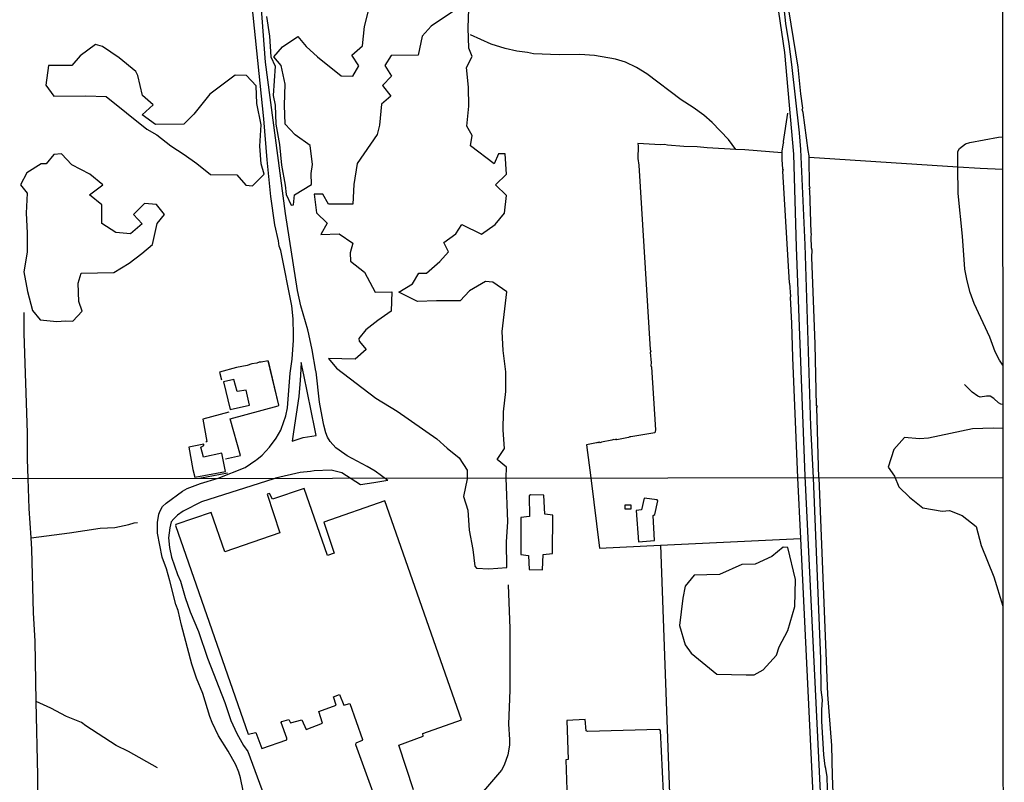
# Model space of a CAD drawing. Units: millimetres. Extents: x 187934 to 190351, y 1679726 to 1682612.
# Drawn here: x 190036 to 190350, y 1681400 to 1681643 of the extents above; entities that cross this region are included whole.
import ezdxf

# ---------------------------------------------------------------- set-up
doc = ezdxf.new("R2010")
doc.units = ezdxf.units.MM
doc.header["$LTSCALE"] = 10
doc.header["$MEASUREMENT"] = 0
for name, color, linetype in [('V-BANHADO', 102, 'Continuous'), ('V-EDIFICACAO', 31, 'Continuous'), ('V-LOTE', 1, 'Continuous'), ('V-QUADRA', 50, 'Continuous'), ('V-REFERENCIA', 74, 'Continuous'), ('V-TESTADA', 5, 'Continuous'), ('V-VALETA', 173, 'Continuous')]:
    doc.layers.add(name, color=color, linetype=linetype)
doc.layers.add('X-LIMITE_1000', color=7, linetype='Continuous', plot=False)
doc.layers.add('X-LIMITE_5000', color=3, linetype='Continuous', plot=False)

msp = doc.modelspace()

# ---------------------------------------------------------------- linework, layer by layer
at = {"layer": 'V-BANHADO'}
for points in [[(190114.57, 1681644.04), (190115.55, 1681637.73), (190115.95, 1681631.21), (190117.38, 1681628.23), (190116.73, 1681618.82), (190117.36, 1681615.71), (190117.57, 1681609.71), (190118.69, 1681603.16), (190119.35, 1681596.66), (190120.53, 1681590.2), (190120.85, 1681587.23), (190122.39, 1681583.89), (190122.39, 1681583.89), (190123.16, 1681583.91), (190123.55, 1681587.19), (190128.88, 1681590.45), (190128.81, 1681593.99), (190129.24, 1681596.84), (190128.49, 1681602.9), (190123.75, 1681606.27), (190120.56, 1681609.74), (190120.35, 1681615.74), (190120.55, 1681622.43), (190119.24, 1681628.39), (190116.89, 1681631.16), (190119.71, 1681634.42), (190124.54, 1681637.68), (190127.2, 1681634.48), (190127.2, 1681634.48), (190130.89, 1681631.2), (190138.36, 1681625.1), (190142.12, 1681624.96), (190144.08, 1681628.33), (190141.76, 1681631.7), (190145.17, 1681634.69), (190145.79, 1681640.87), (190147.41, 1681647.11)], [(190176.51, 1681647.23), (190167.13, 1681640.96), (190164.2, 1681637.78), (190162.93, 1681631.67), (190154.32, 1681631.57), (190152.34, 1681628.37), (190154.41, 1681625.06), (190151.54, 1681622), (190154.25, 1681618.66), (190151.24, 1681616.1), (190150.64, 1681609.4), (190149.9, 1681606.4), (190143.55, 1681597.17), (190142.48, 1681590.43), (190142.13, 1681584.21), (190136.12, 1681584.18), (190136.12, 1681584.18), (190134.34, 1681584.18), (190132.59, 1681587.32), (190129.79, 1681587.37), (190130.57, 1681581.46), (190133.94, 1681578.13), (190131.86, 1681574.54), (190137.78, 1681574.7), (190142.11, 1681571.73), (190141.26, 1681568.69), (190141.38, 1681565.95), (190145.85, 1681562.53), (190149.29, 1681556.06), (190154.53, 1681556.18), (190154.34, 1681550.06), (190150.05, 1681547.07), (190146.25, 1681544.08), (190144.02, 1681541.3), (190144.16, 1681540.44), (190146.36, 1681537.84), (190142.81, 1681534.74), (190134.36, 1681534.89), (190136.95, 1681531.87), (190149.46, 1681522.29), (190156.23, 1681518.16), (190156.23, 1681518.16), (190168.87, 1681509.34), (190172.25, 1681506.28), (190176.03, 1681503.3), (190178.59, 1681499.31), (190178.63, 1681496.58), (190178.63, 1681496.58), (190177.48, 1681490.94), (190178.84, 1681486.59), (190179.26, 1681480.2), (190180.36, 1681474.04), (190181.07, 1681468.71), (190181.56, 1681468), (190185.5, 1681467.85), (190191.26, 1681468.24), (190191.2, 1681476.45), (190191.56, 1681482.87), (190191.07, 1681496.89), (190191.07, 1681496.89), (190191.12, 1681500.22), (190188.15, 1681502.69), (190190.49, 1681506.21), (190190.07, 1681512.03), (190190.22, 1681517.96), (190190.97, 1681524.45), (190190.91, 1681530.68), (190190.1, 1681537.44), (190189.77, 1681543.52), (190191.28, 1681556.21), (190186.79, 1681559.32), (190184.44, 1681559.55), (190179.34, 1681556.55), (190176.36, 1681553.33), (190168.78, 1681553.36), (190162.74, 1681553.09), (190156.84, 1681556.1), (190161.18, 1681558.73), (190163.2, 1681562.2), (190165.57, 1681562.17), (190169.86, 1681565.83), (190172.63, 1681568.94), (190171.1, 1681571.96), (190175.02, 1681574.71), (190176.93, 1681577.66), (190183.18, 1681574.64), (190187.54, 1681577.7), (190190.52, 1681581.25), (190191.2, 1681586.95), (190187.65, 1681590.38), (190191.18, 1681593.73), (190190.72, 1681600.25), (190188.63, 1681600.2), (190187.26, 1681597.03), (190179.68, 1681602.82), (190180.19, 1681606.12), (190178.5, 1681609.02), (190179.15, 1681615.42), (190179, 1681621.48), (190178.34, 1681627.79), (190180.15, 1681631.29), (190179.18, 1681633.94), (190178.93, 1681640.48), (190179.08, 1681646.46)], [(190349.49, 1681512.61), (190346.43, 1681512.68), (190339.86, 1681512.46), (190325.83, 1681509.48), (190322.97, 1681509.36), (190318.16, 1681509.69), (190314.75, 1681505.94), (190312.9, 1681500.26), (190314.99, 1681497.35), (190316.34, 1681493.99), (190319.73, 1681490.75), (190324, 1681487.33), (190330.21, 1681486.26), (190332.48, 1681486.45), (190336.55, 1681484.83), (190341.01, 1681481.34), (190342.63, 1681475.27), (190346.64, 1681465.24), (190349.54, 1681455.94)]]:
    msp.add_lwpolyline(points, dxfattribs=at)
for points in [[(190105.13, 1681593.52), (190107.95, 1681590.21), (190110.07, 1681590.05), (190113.78, 1681593.77), (190112.83, 1681597.06), (190112.44, 1681602.65), (190112.87, 1681609.53), (190111.52, 1681616.24), (190111.24, 1681621.91), (190108.22, 1681625.24), (190104.52, 1681625.33), (190096.52, 1681619.24), (190091.41, 1681612.84), (190088.24, 1681609.68), (190079.17, 1681609.64), (190074.86, 1681612.64), (190078.44, 1681615.86), (190074.95, 1681618.79), (190073.48, 1681625.22), (190072.83, 1681626.52), (190067.57, 1681630.87), (190062.21, 1681634.52), (190060.02, 1681635.12), (190055.09, 1681631.53), (190052.5, 1681628.44), (190045.02, 1681628.37), (190045.02, 1681628.37), (190044.16, 1681622.11), (190046.75, 1681618.64), (190056.97, 1681618.69), (190063.36, 1681618.48), (190076.43, 1681608.15), (190079.61, 1681606.28), (190084.05, 1681602.78), (190088.3, 1681600.04), (190092.3, 1681597.2), (190096.68, 1681593.68), (190105.13, 1681593.52)], [(190038.33, 1681556.33), (190039.85, 1681550.24), (190042.35, 1681547.32), (190047.68, 1681546.69), (190050.47, 1681547), (190052.81, 1681546.87), (190055.77, 1681550.03), (190054.68, 1681553.16), (190054.44, 1681558.94), (190055.43, 1681562.19), (190065.87, 1681562.33), (190065.87, 1681562.33), (190070.78, 1681565.36), (190074.83, 1681568.44), (190078.14, 1681571.31), (190079.71, 1681577.98), (190082.01, 1681580.83), (190079.47, 1681584.09), (190075.66, 1681584.37), (190072.09, 1681580.92), (190074.92, 1681577.91), (190071.22, 1681574.69), (190066.51, 1681575.11), (190062.01, 1681578), (190062.02, 1681583.91), (190058.1, 1681587.15), (190062.3, 1681590.32), (190058.21, 1681593.78), (190052.45, 1681596.74), (190049.15, 1681600.18), (190046.74, 1681600.02), (190044.28, 1681597.03), (190042.67, 1681597.05), (190038.08, 1681594.19), (190036.1, 1681590.35), (190038.21, 1681587.73), (190037.83, 1681581.3), (190038.17, 1681575.07), (190038.23, 1681568.83), (190037.16, 1681562.56), (190038.33, 1681556.33)], [(190258.21, 1681434.27), (190267.58, 1681433.98), (190270.16, 1681434.04), (190273.07, 1681435.6), (190277.28, 1681440.32), (190278.18, 1681443), (190280.9, 1681448.18), (190283.16, 1681455.84), (190283.35, 1681464.45), (190280.89, 1681474.66), (190279.47, 1681474.73), (190279.47, 1681474.73), (190275.77, 1681471.81), (190270.46, 1681469.32), (190266.19, 1681469.25), (190259.07, 1681466.05), (190250.98, 1681465.86), (190248.13, 1681462.27), (190247.36, 1681458.46), (190246.38, 1681449.76), (190248.12, 1681443.62), (190250.06, 1681440.9), (190258.21, 1681434.27)]]:
    msp.add_lwpolyline(points, close=True, dxfattribs=at)
at = {"layer": 'V-EDIFICACAO'}
for points in [[(190104.16, 1681528.29), (190100.82, 1681527.49), (190102.98, 1681518.63), (190109.14, 1681520.07), (190108.05, 1681524.86), (190105.23, 1681524.41), (190104.16, 1681528.29)], [(190101.51, 1681498.86), (190100.32, 1681504.78), (190094.48, 1681503.46), (190093.64, 1681506.68), (190094.52, 1681507.17), (190094.57, 1681507.61), (190089.79, 1681506.68), (190091.01, 1681499.56), (190091.66, 1681497.08), (190101.51, 1681498.86)], [(190198.85, 1681491.42), (190198.39, 1681491.16), (190198.47, 1681484.53), (190195.72, 1681484.25), (190195.68, 1681472.41), (190198.22, 1681472.1), (190198.37, 1681467.61), (190202.68, 1681467.52), (190202.82, 1681472.42), (190205.8, 1681472.69), (190205.93, 1681484.94), (190203.36, 1681485.24), (190203.08, 1681491.3), (190198.85, 1681491.42)], [(190235.07, 1681490.41), (190234.23, 1681486.71), (190232.55, 1681486.41), (190233.26, 1681476.47), (190238.37, 1681476.86), (190237.9, 1681484.82), (190238.53, 1681485.16), (190239.45, 1681489.58), (190239.18, 1681489.9), (190235.07, 1681490.41)], [(190228.96, 1681488.28), (190230.8, 1681488.28), (190230.8, 1681486.83), (190228.96, 1681486.83), (190228.96, 1681488.28)]]:
    msp.add_lwpolyline(points, close=True, dxfattribs=at)
for points in [[(190161.42, 1681397.28), (190156.84, 1681411.57), (190164.54, 1681414.42), (190164.45, 1681415.3), (190176.79, 1681419.65), (190152.31, 1681489.53), (190132.84, 1681482.76), (190132.84, 1681482.76), (190136.14, 1681472.85), (190134.05, 1681472.04), (190126.58, 1681493.49), (190116.43, 1681490.1), (190115.54, 1681491.86), (190114.78, 1681491.64), (190118.78, 1681479.3), (190101.26, 1681473.31), (190096.86, 1681485.79), (190085.63, 1681481.94), (190085.49, 1681481.63), (190108.73, 1681415.06), (190111.21, 1681415.57), (190113.13, 1681410.47), (190121.01, 1681413.24), (190121.05, 1681413.82), (190119.27, 1681418.84), (190119.43, 1681419.12), (190121.7, 1681419.79), (190122.23, 1681418.69), (190125.88, 1681419.69), (190127.2, 1681416.54), (190132.48, 1681418.57), (190131.24, 1681422.33), (190136.76, 1681424.29), (190135.99, 1681427.05), (190137.89, 1681427.71), (190139.2, 1681424.35), (190141.16, 1681424.82), (190145.24, 1681413.36), (190145.12, 1681413.02), (190143.06, 1681412.27), (190142.96, 1681411.78), (190149.74, 1681393.05)], [(190244.39, 1681330.5), (190240.25, 1681416.22), (190239.78, 1681416.55), (190217, 1681415.91), (190217, 1681415.91), (190216.54, 1681416.2), (190216.24, 1681419.75), (190210.39, 1681419.46), (190210.81, 1681407.06), (190210.08, 1681406.85), (190210.86, 1681384.55)]]:
    msp.add_lwpolyline(points, dxfattribs=at)
at = {"layer": 'V-LOTE'}
for points in [[(190287.72, 1681599.59), (190287.38, 1681601.33), (190285.84, 1681613.44), (190285.54, 1681614.42), (190285.75, 1681614.75), (190285.08, 1681619.38), (190284.17, 1681627.92), (190281.22, 1681646.19), (190280.66, 1681654.15)], [(190264.3, 1681601.66), (190261.95, 1681604.77), (190256.73, 1681610.23), (190254.13, 1681612.52), (190250.73, 1681615), (190246.83, 1681617.45), (190235.93, 1681625.78), (190232.66, 1681627.79), (190229.08, 1681629.49), (190225.92, 1681630.46), (190219.21, 1681631.57), (190214.59, 1681631.9), (190207.95, 1681631.79), (190199.71, 1681632.16), (190197.81, 1681632.57), (190194.42, 1681633.01), (190190.71, 1681633.84), (190186.23, 1681635.26), (190179.7, 1681638.18)], [(190280.85, 1681613.19), (190279.43, 1681604.12), (190279.56, 1681603.95), (190279.38, 1681603.67), (190278.96, 1681601.18)], [(190264.3, 1681601.66), (190255.15, 1681602.14), (190252.01, 1681602.46), (190247.68, 1681602.59), (190242.49, 1681602.97), (190241.55, 1681603.2), (190240.32, 1681603.1), (190233.03, 1681603.56), (190233.2, 1681602.68), (190233.1, 1681598.69), (190233.42, 1681596.63), (190237.04, 1681537.8), (190237.22, 1681537.1), (190237.02, 1681536.91), (190237.32, 1681533.52), (190237.2, 1681532.66), (190237.39, 1681532.21), (190238.71, 1681512.21), (190238.46, 1681511.27), (190230.85, 1681509.93), (190230.52, 1681509.99), (190230.1, 1681509.74), (190226.32, 1681509.03), (190226.1, 1681509.23), (190225.71, 1681509.01), (190225.43, 1681509.13), (190224.81, 1681508.87), (190221.49, 1681508.28), (190221.01, 1681508.07), (190220.68, 1681508.24), (190220.38, 1681508.01), (190220.03, 1681508.15), (190219.87, 1681508.01), (190216.71, 1681507.43), (190218.04, 1681496.84)], [(190278.97, 1681600.6), (190267.24, 1681601.51), (190264.3, 1681601.66)], [(190278.96, 1681601.18), (190278.97, 1681600.6)], [(190278.97, 1681600.6), (190279, 1681598.4)], [(190279, 1681598.4), (190279.22, 1681595.39), (190279.38, 1681595), (190279.21, 1681594.73), (190281.34, 1681559.07), (190281.46, 1681558.93), (190281.72, 1681554.67), (190281.62, 1681554.36), (190282.12, 1681546.24), (190282.37, 1681535.22), (190284.05, 1681496.85)], [(190287.73, 1681599.09), (190287.72, 1681599.59)], [(190335.19, 1681595.99), (190287.73, 1681599.09)], [(190287.83, 1681589.93), (190287.73, 1681599.09)], [(190349.41, 1681595.24), (190342.31, 1681595.52), (190335.19, 1681595.99)], [(190290.2, 1681519.3), (190290.33, 1681519.62), (190290.04, 1681519.87), (190289.59, 1681539.51), (190288.6, 1681567.27), (190288.7, 1681569.51), (190288.51, 1681570.26), (190288.39, 1681573.7), (190288.5, 1681574.59), (190288.33, 1681575.09), (190287.93, 1681588.62), (190287.77, 1681589.03), (190288.02, 1681589.36), (190287.83, 1681589.93)], [(190118.53, 1681520), (190115.13, 1681534.22), (190112.9, 1681533.72), (190112.26, 1681533.8), (190111.51, 1681533.44), (190109.86, 1681533.2), (190108.37, 1681532.67), (190104.99, 1681532.03), (190099.56, 1681530.62), (190100.16, 1681528.13)], [(190101.47, 1681502.95), (190106.23, 1681503.96), (190102.93, 1681515.72), (190118.27, 1681519.82), (190118.53, 1681520)], [(190290.79, 1681496.86), (190290.2, 1681519.3)], [(190102.54, 1681517.86), (190094.2, 1681515.55), (190095.53, 1681508.43), (190095.16, 1681508.23)], [(190218.04, 1681496.84), (190220.77, 1681474.43), (190240.25, 1681475.36)], [(190284.05, 1681496.85), (190284.98, 1681477.5)], [(190290.79, 1681496.86), (190293.56, 1681427.76), (190294.81, 1681411.51), (190295.01, 1681401.78), (190295.8, 1681382.54), (190297.74, 1681360.88)], [(190240.25, 1681475.36), (190284.98, 1681477.5)], [(190284.98, 1681477.5), (190289.87, 1681375.95)], [(190240.25, 1681475.36), (190245.16, 1681340.31)]]:
    msp.add_lwpolyline(points, dxfattribs=at)
at = {"layer": 'V-QUADRA'}
for points in [[(190117.42, 1681496.73), (190116.9, 1681496.56)], [(190153.26, 1681495.99), (190148.86, 1681495.32)]]:
    msp.add_lwpolyline(points, dxfattribs=at)
at = {"layer": 'V-REFERENCIA'}
for points in [[(190274.64, 1681703.22), (190273.74, 1681699.15), (190273.66, 1681696.83), (190274.05, 1681684.09), (190274.79, 1681672.13), (190276.94, 1681652.11), (190279.83, 1681632.59), (190282.72, 1681600.14), (190283.56, 1681570.48), (190286.38, 1681497.36)], [(190289.12, 1681496.9), (190288.27, 1681513.36), (190286.47, 1681571.18), (190285.09, 1681601.57), (190284.63, 1681606.97), (190282.23, 1681628.78), (190281.35, 1681635.33), (190280.24, 1681641.85), (190279.1, 1681652.86), (190277.2, 1681675.8), (190276.49, 1681695.81), (190275.83, 1681700.68), (190275.41, 1681701.9), (190274.64, 1681703.23), (190274.64, 1681703.22)], [(190123.19, 1681542.49), (190123.11, 1681547.59), (190122.69, 1681551.7), (190119.18, 1681569.34), (190118.58, 1681570.76), (190118.35, 1681572.47), (190117.21, 1681577.57), (190115.9, 1681586.6), (190114.77, 1681598.33), (190113.76, 1681611.37), (190109.56, 1681651.77)], [(190128.07, 1681542.74), (190127.77, 1681544.11), (190125.54, 1681551.76), (190124.47, 1681556.6), (190120.65, 1681581.17), (190114.3, 1681629.46), (190112.53, 1681652.2), (190112.53, 1681652.23)], [(190122.16, 1681530.23), (190122.78, 1681534.72), (190123.21, 1681540.82), (190123.19, 1681542.49)], [(190130.34, 1681530.87), (190129.19, 1681537.68), (190128.07, 1681542.74)], [(190125.66, 1681533.61), (190125.45, 1681529.63)], [(190126.46, 1681529.68), (190125.66, 1681533.61)], [(190132.9, 1681513.69), (190132.64, 1681514.77), (190131.49, 1681521.03), (190130.37, 1681530.7), (190130.34, 1681530.87)], [(190119.11, 1681512.1), (190119.28, 1681512.38), (190120.7, 1681516.64), (190121.23, 1681519.2), (190122.16, 1681530.22), (190122.16, 1681530.23)], [(190125.45, 1681529.63), (190125.36, 1681528.04), (190124.87, 1681522.86), (190123.17, 1681511.57)], [(190129.95, 1681512.48), (190126.46, 1681529.68)], [(190111.21, 1681502.52), (190111.46, 1681502.69), (190113.15, 1681504.15), (190115.54, 1681506.66), (190117.62, 1681509.54), (190119.11, 1681512.1)], [(190123.17, 1681511.57), (190122.72, 1681508.58), (190126.24, 1681509.72), (190130.38, 1681510.37), (190129.95, 1681512.48)], [(190139.57, 1681504.43), (190136.74, 1681506.43), (190134.86, 1681508.41), (190134.05, 1681509.82), (190133.48, 1681511.27), (190132.9, 1681513.69)], [(190099.13, 1681496.73), (190107.78, 1681500.14), (190111.21, 1681502.52)], [(190153.26, 1681495.99), (190149.23, 1681499.02), (190146.74, 1681500.52), (190140.3, 1681503.92), (190139.57, 1681504.43)], [(190136.9, 1681498.89), (190135.17, 1681499.31), (190129.75, 1681499.15), (190128.64, 1681498.88), (190125.29, 1681498.61), (190117.42, 1681496.73)], [(190107.13, 1681397.02), (190106.32, 1681401.16), (190105.76, 1681402.96), (190104.8, 1681405.26), (190102.35, 1681409.67), (190099.26, 1681414.52), (190097.21, 1681418.79), (190096.49, 1681420.7), (190094.23, 1681428.05), (190092.18, 1681432.92), (190090.79, 1681437.44), (190087.41, 1681449.86), (190086.39, 1681454.52), (190085.68, 1681456.45), (190083.76, 1681464.03), (190082.63, 1681467.82), (190081.26, 1681471.54), (190079.76, 1681479.25), (190079.82, 1681482.57), (190080.25, 1681485.26), (190080.67, 1681486.38), (190081.42, 1681487.7), (190082.52, 1681488.78), (190087.72, 1681492.57), (190089.3, 1681493.49), (190093.47, 1681495.09), (190099.13, 1681496.73)], [(190116.9, 1681496.56), (190093.82, 1681489.2), (190088, 1681486.25), (190086.16, 1681484.93), (190084.97, 1681483.8), (190084.2, 1681482.78), (190083.72, 1681480.88), (190083.34, 1681477.75), (190083.57, 1681474.69), (190084.28, 1681471.55), (190086.19, 1681466.03), (190087.12, 1681463.93), (190088.61, 1681458.72), (190090.22, 1681454.1), (190092.83, 1681447.8), (190095.71, 1681439.38), (190101.22, 1681425.19), (190103.18, 1681419.49), (190105.1, 1681415.26), (190107.22, 1681411.5), (190108.6, 1681409.52)], [(190144.51, 1681494.65), (190138.62, 1681498.47), (190136.9, 1681498.89)], [(190286.38, 1681497.36), (190295.09, 1681317.64), (190294.83, 1681316.65)], [(190298.26, 1681316.6), (190297.98, 1681323.29), (190294.88, 1681379.09), (190293.54, 1681397.69), (190293.52, 1681401.43), (190293.07, 1681404.18), (190292.79, 1681404.92), (190292.39, 1681408.48), (190291.79, 1681419.22), (190291.77, 1681422.84), (190292.02, 1681426.07), (190291.57, 1681429.23), (190291.47, 1681439.11), (190289.12, 1681496.9)], [(190148.86, 1681495.32), (190144.51, 1681494.65)], [(190108.6, 1681409.52), (190114.55, 1681393.44), (190114.5, 1681393.04)]]:
    msp.add_lwpolyline(points, dxfattribs=at)
at = {"layer": 'V-TESTADA'}
for points in [[(190287.72, 1681599.59), (190287.38, 1681601.33), (190285.84, 1681613.44), (190285.54, 1681614.42), (190285.75, 1681614.75), (190285.08, 1681619.38), (190284.17, 1681627.92), (190281.22, 1681646.19), (190280.66, 1681654.15)], [(190280.85, 1681613.19), (190279.43, 1681604.12), (190279.56, 1681603.95), (190279.38, 1681603.67), (190278.96, 1681601.18)], [(190278.96, 1681601.18), (190278.97, 1681600.6)], [(190278.97, 1681600.6), (190279, 1681598.4)], [(190279, 1681598.4), (190279.22, 1681595.39), (190279.38, 1681595), (190279.21, 1681594.73), (190281.34, 1681559.07), (190281.46, 1681558.93), (190281.72, 1681554.67), (190281.62, 1681554.36), (190282.12, 1681546.24), (190282.37, 1681535.22), (190284.05, 1681496.85)], [(190287.73, 1681599.09), (190287.72, 1681599.59)], [(190287.83, 1681589.93), (190287.73, 1681599.09)], [(190290.2, 1681519.3), (190290.33, 1681519.62), (190290.04, 1681519.87), (190289.59, 1681539.51), (190288.6, 1681567.27), (190288.7, 1681569.51), (190288.51, 1681570.26), (190288.39, 1681573.7), (190288.5, 1681574.59), (190288.33, 1681575.09), (190287.93, 1681588.62), (190287.77, 1681589.03), (190288.02, 1681589.36), (190287.83, 1681589.93)], [(190118.53, 1681520), (190115.17, 1681534.07)], [(190101.47, 1681502.95), (190106.23, 1681503.96), (190102.93, 1681515.72), (190118.27, 1681519.82), (190118.53, 1681520)], [(190290.79, 1681496.86), (190290.2, 1681519.3)], [(190093.2, 1681496.77), (190102.16, 1681498.5)], [(190284.05, 1681496.85), (190284.98, 1681477.5)], [(190290.79, 1681496.86), (190293.56, 1681427.76), (190294.81, 1681411.51), (190295.01, 1681401.78), (190295.8, 1681382.54), (190297.74, 1681360.88)], [(190284.98, 1681477.5), (190289.87, 1681375.95)]]:
    msp.add_lwpolyline(points, dxfattribs=at)
at = {"layer": 'V-VALETA'}
for points in [[(190335.19, 1681595.99), (190335.12, 1681600.98), (190335.74, 1681601.91), (190337.59, 1681603.4), (190339.02, 1681603.88), (190348.14, 1681605.6), (190349.41, 1681605.65)], [(190349.47, 1681532.8), (190348.43, 1681534.41), (190347.1, 1681537.09), (190345.33, 1681541.73), (190340.41, 1681552.44), (190339.09, 1681555.98), (190338.09, 1681559.73), (190337.37, 1681563.48), (190336.61, 1681573.94), (190335.32, 1681587.61), (190335.19, 1681595.99)], [(190038.55, 1681496.69), (190038.3, 1681502.81), (190038.3, 1681511.2), (190037.25, 1681542.93), (190037.2, 1681549.64)], [(190349.48, 1681520.22), (190348.9, 1681520.41), (190348.18, 1681520.78), (190346.6, 1681522.22), (190345.52, 1681522.87), (190344.33, 1681522.93), (190342.31, 1681522.65), (190341.55, 1681522.96), (190339.76, 1681524.16), (190337.31, 1681526.67)], [(190039.46, 1681477.76), (190038.84, 1681487.03), (190038.55, 1681496.69)], [(190039.46, 1681477.76), (190051.7, 1681479.28), (190061.49, 1681480.8), (190066.19, 1681481.04), (190070.61, 1681482), (190072.39, 1681482.54), (190073.43, 1681482.65)], [(190041.12, 1681425.47), (190040.73, 1681444.79), (190040.24, 1681453.77), (190039.71, 1681474.12), (190039.46, 1681477.76)], [(190191.64, 1681462.78), (190192.19, 1681448.85), (190192.21, 1681429.12), (190191.79, 1681418.24), (190192.14, 1681413.38), (190192.07, 1681411.56), (190191.54, 1681408.46), (190190.37, 1681405.18), (190189.54, 1681403.61), (190179.23, 1681391.6), (190174.7, 1681382.42), (190173.52, 1681379.49), (190173.15, 1681377.6), (190171.92, 1681374.15), (190170.63, 1681368.65)], [(190079.84, 1681404.3), (190070.55, 1681409.57), (190066.61, 1681411.51), (190056.89, 1681417.75), (190055.52, 1681418.77), (190050.71, 1681420.73), (190045.71, 1681423.42), (190041.12, 1681425.47)], [(190066.19, 1681367.61), (190063.25, 1681367.94), (190053.25, 1681370.43), (190046.22, 1681371.63), (190042.4, 1681372.48), (190042.08, 1681372.79), (190042.19, 1681376.57), (190041.68, 1681380.99), (190041.59, 1681383.32), (190041.59, 1681401.91), (190041.12, 1681425.47)]]:
    msp.add_lwpolyline(points, dxfattribs=at)
at = {"layer": 'X-LIMITE_1000'}
msp.add_line((190349.508, 1681496.912), (187936.878, 1681494.542), dxfattribs=at)
at = {"layer": 'X-LIMITE_5000', "linetype": 'Continuous'}
msp.add_lwpolyline([(190349.25, 1681786.49), (190349.41, 1681605.63), (190349.41, 1681595.22), (190349.47, 1681533.22), (190349.48, 1681520.35), (190349.48, 1681520.34), (190349.49, 1681512.54), (190349.5, 1681496.91), (190349.53, 1681464.73), (190349.65, 1681331.81), (190349.73, 1681238.53), (190349.73, 1681238.52), (190349.79, 1681167.79), (190349.87, 1681081.39), (190349.88, 1681061.87), (190349.99, 1680942.64)], dxfattribs=at)

doc.saveas('drawing.dxf')
